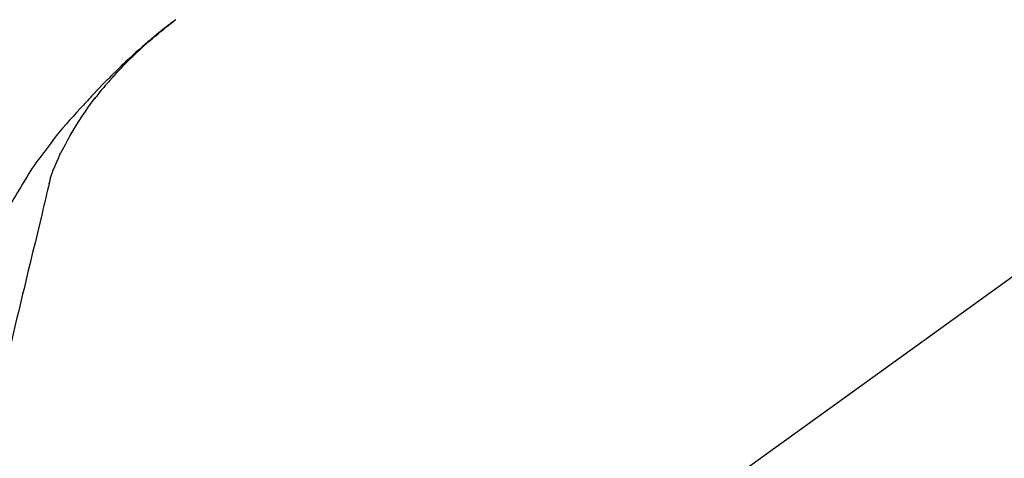
# Model space of a CAD drawing. Extents: x 0 to 26473, y -25 to 8845.
# Drawn here: x 25339 to 25440, y 3067 to 3112 of the extents above; entities that cross this region are included whole.
import ezdxf

# ---------------------------------------------------------------- set-up
doc = ezdxf.new("R2010")
doc.units = 0
doc.header["$LTSCALE"] = 50
doc.header["$MEASUREMENT"] = 0
doc.layers.get('0').update_dxf_attribs({"linetype": 'CONTINUOUS'})
doc.layers.get('DEFPOINTS').update_dxf_attribs({"color": 146, "linetype": 'CONTINUOUS'})
doc.layers.add('150-機器', color=8, linetype='CONTINUOUS')
doc.layers.add('166-寸法B', color=11, linetype='CONTINUOUS')
doc.styles.add('KH001', font='msgothic.ttc')
doc.dimstyles.new('KH1xx030', dxfattribs={"dimscale": 30, "dimtxt": 2, "dimasz": 0.6, "dimexe": 0.3, "dimexo": 1.2, "dimgap": 0.5, "dimtad": 3, "dimdec": 1, "dimdsep": 46, "dimlunit": 6, "dimtxsty": 'KH001', "dimblk": 'DOT', "dimcen": 1, "dimdle": 1, "dimclrd": 256, "dimclre": 256, "dimclrt": 256, "dimadec": 0, "dimazin": 0, "dimtfac": 1, "dimtdec": 1, "dimtix": 1, "dimtmove": 2, "dimatfit": 3, "dimldrblk": 'CLOSEDBLANK', "dimfxl": 1, "dimtolj": 1, "dimtzin": 0, "dimlwd": -1, "dimlwe": -1, "dimarcsym": 0})

# ---------------------------------------------------------------- blocks, each defined once
blk = doc.blocks.new('F402_D')
at = {"layer": '150-機器', "color": 13, "linetype": 'Continuous'}
blk.add_line((-158.24, 175.21), (-38.21, 88.74), dxfattribs=at)
for points in [[(-44.93, 181.62), (-44.92, 181.61), (-44.91, 181.6), (-44.89, 181.6), (-44.88, 181.59), (-44.87, 181.58), (-44.86, 181.57), (-44.85, 181.56), (-44.84, 181.56), (-44.83, 181.55), (-44.82, 181.54), (-44.81, 181.53), (-44.8, 181.53), (-44.7, 181.45), (-44.6, 181.37), (-44.5, 181.29), (-44.39, 181.22), (-44.29, 181.14), (-44.19, 181.06), (-44.09, 180.98), (-43.98, 180.9), (-43.78, 180.74), (-43.58, 180.58), (-43.38, 180.42), (-43.18, 180.26), (-43.08, 180.18), (-42.98, 180.1), (-42.88, 180.01), (-42.78, 179.93), (-42.68, 179.85), (-42.59, 179.77), (-42.49, 179.68), (-42.39, 179.6), (-42.38, 179.59), (-42.36, 179.58), (-42.35, 179.57), (-42.34, 179.55), (-42.32, 179.54), (-42.31, 179.53), (-42.29, 179.52), (-42.28, 179.51), (-42.27, 179.49), (-42.25, 179.48), (-42.24, 179.47), (-42.22, 179.46)], [(-38.47, 175.7), (-38.58, 175.83), (-38.69, 175.96), (-38.81, 176.08), (-38.92, 176.21), (-39.14, 176.45), (-39.37, 176.69), (-39.59, 176.93), (-39.82, 177.16), (-40.17, 177.51), (-40.53, 177.86), (-40.89, 178.2), (-41.25, 178.54), (-41.57, 178.83), (-41.88, 179.11), (-42.2, 179.39), (-42.53, 179.67), (-42.83, 179.93), (-43.13, 180.19), (-43.44, 180.44), (-43.74, 180.69), (-43.93, 180.84), (-44.12, 180.99), (-44.31, 181.14), (-44.51, 181.29), (-44.61, 181.37), (-44.72, 181.45), (-44.83, 181.53), (-44.93, 181.61)], [(-42.22, 179.46), (-42.08, 179.34), (-41.94, 179.22), (-41.81, 179.11), (-41.67, 178.99), (-41.53, 178.87), (-41.39, 178.75), (-41.25, 178.62), (-41.12, 178.5), (-40.83, 178.25), (-40.55, 177.99), (-40.27, 177.73), (-39.99, 177.47), (-39.84, 177.34), (-39.69, 177.2), (-39.55, 177.06), (-39.4, 176.92), (-39.11, 176.64), (-38.83, 176.36), (-38.54, 176.08), (-38.26, 175.8), (-38.12, 175.65), (-37.98, 175.51), (-37.83, 175.37), (-37.69, 175.22), (-37.42, 174.94), (-37.14, 174.65), (-36.86, 174.36), (-36.58, 174.07), (-36.45, 173.92), (-36.31, 173.78), (-36.17, 173.63), (-36.04, 173.48), (-35.9, 173.33), (-35.77, 173.19), (-35.63, 173.04), (-35.5, 172.89)], [(-38.47, 175.7), (-38.43, 175.67), (-38.4, 175.63), (-38.37, 175.59), (-38.33, 175.55), (-38.3, 175.52), (-38.27, 175.48), (-38.23, 175.44), (-38.2, 175.4), (-38.04, 175.23), (-37.88, 175.05), (-37.72, 174.87), (-37.57, 174.69), (-37.44, 174.54), (-37.32, 174.4), (-37.2, 174.26), (-37.08, 174.11), (-36.96, 173.96), (-36.85, 173.81), (-36.73, 173.66), (-36.62, 173.52)], [(-38.47, 175.7), (-38.46, 175.7), (-38.46, 175.69), (-38.45, 175.69), (-38.45, 175.68), (-38.45, 175.68), (-38.44, 175.68), (-38.44, 175.67), (-38.43, 175.67), (-38.43, 175.66), (-38.42, 175.66), (-38.42, 175.65), (-38.42, 175.65)], [(-34.14, 169.78), (-34.44, 170.28), (-34.74, 170.78), (-35.05, 171.27), (-35.36, 171.76), (-35.69, 172.23), (-36.02, 172.7), (-36.36, 173.17), (-36.7, 173.63)], [(-35.5, 172.89), (-35.13, 172.51), (-34.77, 172.12), (-34.42, 171.73), (-34.06, 171.33), (-33.72, 170.94), (-33.38, 170.54), (-33.04, 170.13), (-32.71, 169.72), (-32.39, 169.31), (-32.07, 168.89), (-31.76, 168.47), (-31.45, 168.05)], [(-33.05, 167.76), (-33.34, 168.31), (-33.64, 168.85), (-33.94, 169.4), (-34.24, 169.94)], [(-32.37, 166.15), (-32.56, 166.61), (-32.76, 167.07), (-32.96, 167.52), (-33.15, 167.98)], [(-31.45, 168.05), (-31.44, 168.04), (-31.44, 168.04), (-31.44, 168.04), (-31.44, 168.04), (-31.44, 168.04), (-31.44, 168.04), (-31.44, 168.03), (-31.43, 168.03), (-31.43, 168.03), (-31.43, 168.03), (-31.43, 168.03), (-31.43, 168.02)], [(-31.43, 168.02), (-31.23, 167.76), (-31.03, 167.5), (-30.83, 167.24), (-30.63, 166.97), (-30.44, 166.7), (-30.25, 166.43), (-30.07, 166.15), (-29.89, 165.87), (-29.72, 165.59), (-29.55, 165.31), (-29.38, 165.03), (-29.21, 164.74)], [(-31.96, 164.75), (-31.97, 164.79), (-31.98, 164.82), (-31.99, 164.85), (-31.99, 164.89), (-32.01, 164.96), (-32.03, 165.03), (-32.05, 165.1), (-32.07, 165.18), (-32.09, 165.27), (-32.11, 165.36), (-32.13, 165.45), (-32.16, 165.54), (-32.19, 165.64), (-32.22, 165.74), (-32.25, 165.83), (-32.29, 165.93), (-32.31, 165.98), (-32.33, 166.04), (-32.35, 166.09), (-32.37, 166.15)], [(-32, 164.95), (-31.91, 164.55), (-31.81, 164.16), (-31.72, 163.77), (-31.63, 163.38), (-31.53, 162.98), (-31.44, 162.59), (-31.34, 162.2), (-31.25, 161.8), (-31.01, 160.8), (-30.77, 159.8), (-30.53, 158.79), (-30.28, 157.79), (-30.14, 157.18), (-29.99, 156.57), (-29.84, 155.96), (-29.7, 155.35), (-29.55, 154.74), (-29.41, 154.13), (-29.26, 153.52), (-29.11, 152.91)], [(-29.21, 164.74), (-29.03, 164.46), (-28.86, 164.18), (-28.69, 163.89), (-28.52, 163.61), (-28.35, 163.32), (-28.19, 163.02), (-28.04, 162.73), (-27.88, 162.43), (-27.73, 162.13), (-27.59, 161.83), (-27.44, 161.53), (-27.3, 161.23)], [(-29.11, 152.91), (-28.97, 152.31), (-28.83, 151.72), (-28.68, 151.12), (-28.54, 150.52), (-28.4, 149.92), (-28.25, 149.33), (-28.11, 148.73), (-27.97, 148.13), (-27.82, 147.54), (-27.68, 146.94), (-27.54, 146.34), (-27.39, 145.75)]]:
    blk.add_lwpolyline(points, dxfattribs=at)
blk = doc.blocks.new('_Dot')
at = {"color": 0, "linetype": 'ByBlock', "lineweight": -2}
blk.add_line((-0.5, 0), (-1, 0), dxfattribs=at)
at = {"color": 0, "linetype": 'ByBlock', "const_width": 0.5}
blk.add_lwpolyline([(-0.25, 0, 1), (0.25, 0, 1)], format="xyb", close=True, dxfattribs=at)
blk = doc.blocks.new('*D298')
at = {"layer": '166-寸法B', "transparency": 16777216}
for p, q in [((24790.43, 3130.58), (24790.43, 3225.58)), ((25890.43, 2963.58), (25890.43, 3225.58)), ((24808.43, 3216.58), (25872.43, 3216.58))]:
    blk.add_line(p, q, dxfattribs=at)
at = {"layer": 'DEFPOINTS', "color": 0, "transparency": 16777216}
for p in [(25890.43, 3216.58), (24790.43, 3094.58), (25890.43, 2927.58)]:
    blk.add_point(p, dxfattribs=at)
at = {"layer": '166-寸法B', "transparency": 16777216, "xscale": 18, "yscale": 18, "zscale": 18, "rotation": 180}
blk.add_blockref('_Dot', (24790.43, 3216.58), dxfattribs=at)
at = {"layer": '166-寸法B', "transparency": 16777216, "xscale": 18, "yscale": 18, "zscale": 18}
blk.add_blockref('_Dot', (25890.43, 3216.58), dxfattribs=at)
at = {"layer": '166-寸法B', "transparency": 16777216, "insert": (25340.43, 3265.39), "char_height": 60, "attachment_point": 5, "style": 'KH001'}
blk.add_mtext('\\A1;1,100', dxfattribs=at)
blk = doc.blocks.new('_ClosedBlank')
at = {"color": 0, "linetype": 'ByBlock', "lineweight": -2}
for p, q in [((-1, 0.1667), (0, 0)), ((-1, 0.1667), (-1, -0.1667)), ((0, 0), (-1, -0.1667))]:
    blk.add_line(p, q, dxfattribs=at)

msp = doc.modelspace()

# ---------------------------------------------------------------- block references
at = {"layer": '150-機器', "xscale": -1}
msp.add_blockref('F402_D', (25310.43, 2930.27), dxfattribs=at)

# ---------------------------------------------------------------- dimensions: what is measured, and where the dimension line sits
at = {"layer": '166-寸法B'}
dim = msp.add_linear_dim(base=(25890.43, 3216.58), p1=(24790.43, 3094.58), p2=(25890.43, 2927.58), dimstyle='KH1xx030', dxfattribs=at)
dim.commit()
dim.dimension.update_dxf_attribs({"geometry": '*D298', "text_midpoint": (25340.43, 3265.39)})

doc.saveas('drawing.dxf')
